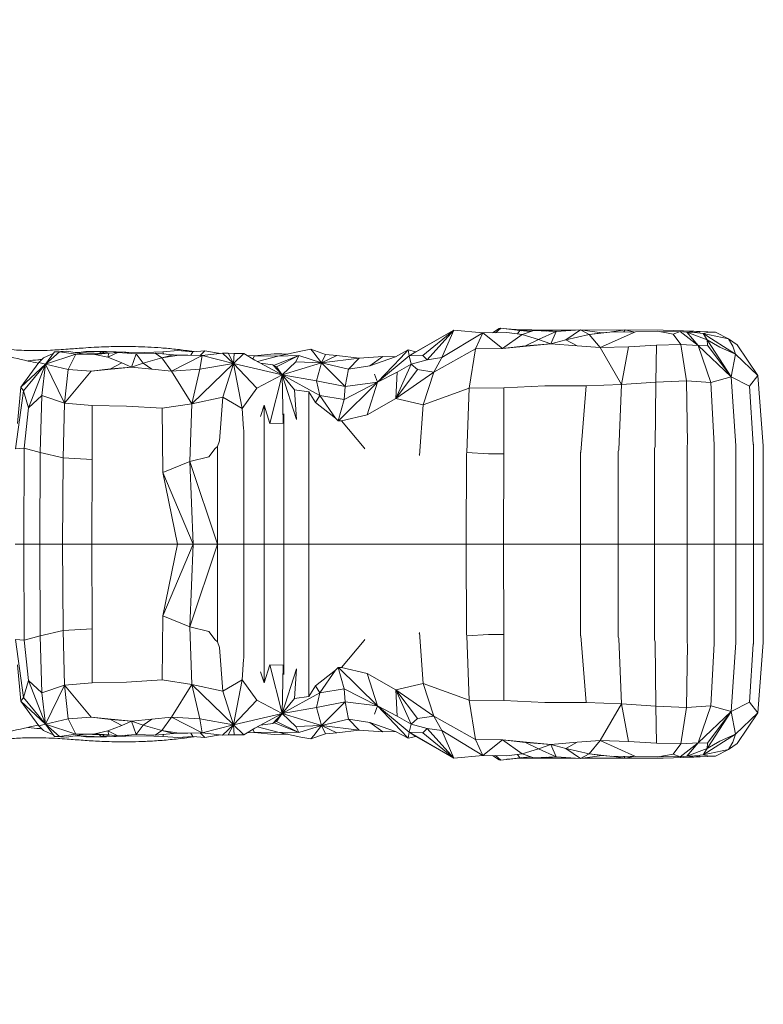
# Model space of a CAD drawing. Units: millimetres. Extents: x 38636 to 153535, y -3073 to 10955.
# Drawn here: x 52442 to 52998, y 2934 to 3670 of the extents above; entities that cross this region are included whole.
import ezdxf

# ---------------------------------------------------------------- set-up
doc = ezdxf.new("R2010")
doc.units = ezdxf.units.MM

# ---------------------------------------------------------------- blocks, each defined once
blk = doc.blocks.new('A$C2554226A')
at = {"color": 0, "linetype": 'Continuous', "lineweight": 0}
for p, q in [((80346.3, 46688.66), (80341.24, 46685.45)), ((80343.41, 46685.48), (80347.42, 46688.81)), ((80347.42, 46688.81), (80346.3, 46688.66)), ((80347.42, 46688.81), (80361.85, 46687.03)), ((80312.4, 46687.28), (80278.88, 46668.05)), ((80283.98, 46671.15), (80312.4, 46687.28)), ((80289.08, 46668.46), (80312.4, 46687.28)), ((80312.4, 46687.28), (80292.47, 46665.28)), ((80303.25, 46666.81), (80312.4, 46687.28)), ((80303.25, 46666.81), (80334.09, 46685.33)), ((80334.09, 46685.33), (80312.4, 46687.28)), ((80334.09, 46685.33), (80328.44, 46673.49)), ((80351.95, 46685.63), (80334.09, 46685.33)), ((80348.74, 46673.66), (80334.09, 46685.33)), ((80348.74, 46673.66), (80363.43, 46684.1)), ((80358.94, 46687.77), (80351.82, 46688.27)), ((80351.94, 46688.25), (80362.6, 46687.49)), ((80363.43, 46684.1), (80351.95, 46685.63)), ((80358.94, 46687.77), (80382.51, 46687.3)), ((80361.85, 46687.03), (80360.05, 46684.55)), ((80361, 46687.13), (80362.6, 46687.49)), ((80369.96, 46686.37), (80361.85, 46687.03)), ((80363.36, 46686.91), (80362.6, 46687.49)), ((80362.6, 46687.49), (80368.52, 46686.49)), ((80382.51, 46687.3), (80362.6, 46687.49)), ((80363.43, 46684.1), (80372.19, 46687.14)), ((80363.43, 46684.1), (80375.79, 46680.35)), ((80372.19, 46687.14), (80388.94, 46686.41)), ((80388.94, 46686.41), (80375.79, 46680.35)), ((80381.76, 46686.72), (80382.51, 46687.3)), ((80403.29, 46687.35), (80382.51, 46687.3)), ((80386.09, 46686.53), (80382.51, 46687.3)), ((80384.87, 46677.14), (80388.94, 46686.41)), ((80407.2, 46687.61), (80388.94, 46686.41)), ((80396.2, 46680.12), (80407.2, 46687.61)), ((80413.54, 46684.08), (80396.2, 46680.12)), ((80413.54, 46684.08), (80407.2, 46687.61)), ((80407.2, 46687.61), (80423.15, 46685.33)), ((80410.8, 46687.37), (80408.9, 46687.36)), ((80410.8, 46687.37), (80440.66, 46687.52)), ((80413.54, 46684.08), (80429, 46685.99)), ((80423.15, 46685.33), (80413.54, 46684.08)), ((80421.76, 46674.3), (80413.54, 46684.08)), ((80448.3, 46686.07), (80421.76, 46674.3)), ((80429, 46685.99), (80423.15, 46685.33)), ((80448.3, 46686.07), (80429, 46685.99)), ((80440.66, 46687.52), (80430.35, 46686)), ((80440.66, 46687.52), (80439.53, 46686.03)), ((80446.75, 46686.06), (80440.66, 46687.52)), ((80468.95, 46687.28), (80440.66, 46687.52)), ((80448.3, 46686.07), (80465.02, 46686.5)), ((80476.6, 46684.49), (80465.02, 46686.5)), ((80481.74, 46686.38), (80467.23, 46686.12)), ((80468.95, 46687.28), (80492.01, 46686.71)), ((80476.6, 46684.49), (80481.74, 46686.38)), ((80476.6, 46684.49), (80482.14, 46676.76)), ((80486.72, 46685.88), (80481.74, 46686.38)), ((80481.74, 46686.38), (80495.23, 46675.94)), ((80486.72, 46685.88), (80490.13, 46685.91)), ((80486.72, 46685.88), (80502.06, 46680.16)), ((80495.23, 46675.94), (80486.72, 46685.88)), ((80492.01, 46686.71), (80486.97, 46685.88)), ((80489.93, 46685.91), (80492.01, 46686.71)), ((80490.13, 46685.91), (80498.93, 46684.99)), ((80492.01, 46686.71), (80496.8, 46686.46)), ((80496.8, 46686.46), (80492.77, 46685.63)), ((80496.8, 46686.46), (80496.13, 46685.28)), ((80508.19, 46685.78), (80496.8, 46686.46)), ((80503.22, 46685.97), (80498.93, 46684.99)), ((80498.93, 46684.99), (80517.94, 46680.92)), ((80498.93, 46684.99), (80502.06, 46680.16)), ((80498.93, 46684.99), (80523.17, 46669.38)), ((80503.22, 46685.97), (80508.19, 46685.78)), ((80517.94, 46680.92), (80508.19, 46685.78)), ((80384.87, 46677.14), (80348.74, 46673.66)), ((80348.74, 46673.66), (80365.89, 46675.6)), ((80375.79, 46680.35), (80365.89, 46675.6)), ((80365.89, 46675.6), (80384.87, 46677.14)), ((80384.87, 46677.14), (80375.79, 46680.35)), ((80396.2, 46680.12), (80384.87, 46677.14)), ((80404.55, 46675.53), (80384.87, 46677.14)), ((80404.55, 46675.53), (80396.2, 46680.12)), ((80421.76, 46674.3), (80404.55, 46675.53)), ((80421.76, 46674.3), (80443.14, 46674.98)), ((80421.76, 46674.3), (80437.83, 46646.75)), ((80443.14, 46674.98), (80437.83, 46646.75)), ((80464.02, 46676.12), (80443.14, 46674.98)), ((80463.47, 46648.52), (80464.02, 46676.12)), ((80464.02, 46676.12), (80482.14, 46676.76)), ((80495.23, 46675.94), (80482.14, 46676.76)), ((80482.14, 46676.76), (80486.37, 46649.53)), ((80495.23, 46675.94), (80502.23, 46676.22)), ((80495.23, 46675.94), (80519.94, 46652.55)), ((80504.71, 46648.3), (80495.23, 46675.94)), ((80502.06, 46680.16), (80511.44, 46674.57)), ((80502.06, 46680.16), (80502.23, 46676.22)), ((80519.94, 46652.55), (80502.06, 46680.16)), ((80502.23, 46676.22), (80519.94, 46652.55)), ((80523.17, 46669.38), (80511.44, 46674.57)), ((80517.94, 46680.92), (80524.39, 46676.32)), ((80517.94, 46680.92), (80521.16, 46675.35)), ((80523.17, 46669.38), (80521.16, 46675.35)), ((80524.39, 46676.32), (80539.8, 46653.45)), ((80005.19, 46666.64), (80001.76, 46663.24)), ((80005.19, 46666.64), (80012.54, 46669.9)), ((80013.45, 46671.16), (80006.81, 46661.93)), ((80006.81, 46661.93), (80017.18, 46671.1)), ((80006.81, 46661.93), (80029.55, 46669.47)), ((80013.45, 46671.16), (80022.69, 46671.75)), ((80017.31, 46671.11), (80013.45, 46671.16)), ((80022.69, 46671.75), (80017.18, 46671.1)), ((80017.18, 46671.1), (80029.55, 46669.47)), ((80022.69, 46671.75), (80035.03, 46669.6)), ((80029.55, 46669.47), (80023.66, 46657.94)), ((80031.74, 46670.68), (80028.83, 46670.68)), ((80029.55, 46669.47), (80054.25, 46670.06)), ((80029.55, 46669.47), (80043.64, 46669.26)), ((80048.99, 46671.37), (80031.74, 46670.68)), ((80036.96, 46671.32), (80031.74, 46670.68)), ((80032.53, 46670.04), (80031.74, 46670.68)), ((80048.99, 46671.37), (80036.96, 46671.32)), ((80054.25, 46670.06), (80043.64, 46669.26)), ((80053.33, 46667.05), (80043.64, 46669.26)), ((80048.99, 46671.37), (80047.1, 46669.89)), ((80048.99, 46671.37), (80052.5, 46671.45)), ((80048.99, 46671.37), (80054.55, 46670.09)), ((80050.62, 46669.97), (80048.99, 46671.37)), ((80066.76, 46670.82), (80048.99, 46671.37)), ((80052.5, 46671.45), (80066.76, 46670.82)), ((80053.33, 46667.05), (80060.77, 46670.66)), ((80053.33, 46667.05), (80054.25, 46670.06)), ((80053.33, 46667.05), (80063.76, 46662.86)), ((80060.77, 46670.66), (80054.25, 46670.06)), ((80060.77, 46670.66), (80074.51, 46669.7)), ((80066.76, 46670.82), (80066.09, 46670.29)), ((80069.03, 46670.08), (80066.76, 46670.82)), ((80066.76, 46670.82), (80081.16, 46670.69)), ((80071.09, 46659.79), (80074.51, 46669.7)), ((80074.51, 46669.7), (80088.77, 46670.21)), ((80074.51, 46669.7), (80079.72, 46662.68)), ((80093.83, 46666.61), (80079.72, 46662.68)), ((80094.53, 46671.09), (80081.16, 46670.69)), ((80088.77, 46670.21), (80102.43, 46668.99)), ((80093.83, 46666.61), (80088.77, 46670.21)), ((80102.43, 46668.99), (80093.83, 46666.61)), ((80093.83, 46666.61), (80106.82, 46668.57)), ((80101.12, 46656.66), (80093.83, 46666.61)), ((80105.69, 46672.06), (80094.53, 46671.09)), ((80095.11, 46669.64), (80094.53, 46671.09)), ((80101.12, 46656.66), (80124.11, 46668.49)), ((80124.11, 46668.49), (80102.43, 46668.99)), ((80102.43, 46668.99), (80106.82, 46668.57)), ((80105.69, 46672.06), (80116.99, 46671.25)), ((80124.11, 46668.49), (80106.82, 46668.57)), ((80115.45, 46668.69), (80116.99, 46671.25)), ((80126.02, 46671.83), (80116.99, 46671.25)), ((80124.11, 46668.49), (80122.15, 46658.09)), ((80122.4, 46668.53), (80126.02, 46671.83)), ((80139.31, 46670.08), (80124.11, 46668.49)), ((80147.5, 46662.4), (80124.11, 46668.49)), ((80126.02, 46671.83), (80134.59, 46670.34)), ((80134.59, 46670.34), (80137.9, 46669.94)), ((80143.38, 46670.06), (80139.31, 46670.08)), ((80139.31, 46670.08), (80147.5, 46662.4)), ((80143.38, 46670.06), (80147.9, 46670.01)), ((80147.5, 46662.4), (80143.38, 46670.06)), ((80147.5, 46662.4), (80147.9, 46670.01)), ((80147.5, 46662.4), (80155.08, 46670.01)), ((80147.9, 46670.01), (80155.08, 46670.01)), ((80155.08, 46670.01), (80163.44, 46664.92)), ((80157.82, 46668.34), (80163.23, 46668.12)), ((80163.23, 46668.12), (80161.84, 46665.9)), ((80177.95, 46669.63), (80163.23, 46668.12)), ((80180.56, 46667.82), (80163.23, 46668.12)), ((80180.56, 46667.82), (80165.35, 46663.91)), ((80183.74, 46669.55), (80177.95, 46669.63)), ((80196.36, 46668.29), (80178.73, 46661.32)), ((80196.36, 46668.29), (80179.55, 46659.98)), ((80197.81, 46671.61), (80180.56, 46667.82)), ((80180.56, 46667.82), (80196.36, 46668.29)), ((80183.74, 46669.55), (80187.92, 46669.5)), ((80187.92, 46669.5), (80188.19, 46669.5)), ((80194.18, 46663.8), (80196.36, 46668.29)), ((80196.36, 46668.29), (80213.21, 46662.99)), ((80205.31, 46673.03), (80197.81, 46671.61)), ((80205.31, 46673.03), (80216.25, 46669.08)), ((80205.31, 46673.03), (80207.69, 46670.38)), ((80207.69, 46670.38), (80213.21, 46662.99)), ((80216.25, 46669.08), (80213.21, 46662.99)), ((80213.21, 46662.99), (80224.68, 46668.41)), ((80224.68, 46668.41), (80216.25, 46669.08)), ((80224.68, 46668.41), (80241.42, 46666.52)), ((80259.26, 46667.6), (80241.42, 46666.52)), ((80249.58, 46660.61), (80259.26, 46667.6)), ((80268.7, 46667.53), (80249.58, 46660.61)), ((80255.16, 46648.34), (80278.88, 46668.05)), ((80259.26, 46667.6), (80268.7, 46667.53)), ((80268.7, 46667.53), (80278.28, 46672.54)), ((80278.28, 46672.54), (80272.33, 46666.5)), ((80283.98, 46671.15), (80278.28, 46672.54)), ((80278.88, 46668.05), (80278.28, 46672.54)), ((80278.88, 46668.05), (80283.98, 46671.15)), ((80289.08, 46668.46), (80278.88, 46668.05)), ((80278.88, 46668.05), (80280.52, 46661.99)), ((80292.47, 46665.28), (80289.08, 46668.46)), ((80292.47, 46665.28), (80303.25, 46666.81)), ((80328.44, 46673.49), (80297.29, 46655.92)), ((80303.25, 46666.81), (80297.29, 46655.92)), ((80323.83, 46643.96), (80328.44, 46673.49)), ((80348.74, 46673.66), (80328.44, 46673.49)), ((80519.94, 46652.55), (80523.17, 46669.38)), ((80539.8, 46653.45), (80523.17, 46669.38)), ((79988.18, 46644.79), (80001.76, 46663.24)), ((79988.18, 46644.79), (80006.81, 46661.93)), ((79990.18, 46642.04), (80006.81, 46661.93)), ((80006.81, 46661.93), (79994.04, 46629.18)), ((80001.76, 46663.24), (80006.81, 46661.93)), ((80004.05, 46638.55), (80006.81, 46661.93)), ((80006.81, 46661.93), (80023.66, 46657.94)), ((80021.03, 46632.74), (80006.81, 46661.93)), ((80071.09, 46659.79), (80040.89, 46656.74)), ((80063.76, 46662.86), (80055.32, 46658.37)), ((80055.32, 46658.37), (80071.09, 46659.79)), ((80063.76, 46662.86), (80071.09, 46659.79)), ((80071.09, 46659.79), (80079.72, 46662.68)), ((80086.33, 46658.17), (80071.09, 46659.79)), ((80079.72, 46662.68), (80086.33, 46658.17)), ((80147.5, 46662.4), (80116.26, 46632.23)), ((80147.5, 46662.4), (80122.15, 46658.09)), ((80139.36, 46637.26), (80147.5, 46662.4)), ((80183.88, 46654.07), (80147.5, 46662.4)), ((80147.5, 46662.4), (80153.98, 46628.84)), ((80147.5, 46662.4), (80164.91, 46644.06)), ((80183.88, 46654.07), (80163.44, 46664.92)), ((80167.62, 46662.7), (80176.77, 46661.41)), ((80176.77, 46661.41), (80179.55, 46659.98)), ((80183.88, 46654.07), (80176.77, 46661.41)), ((80177.72, 46660.92), (80178.73, 46661.32)), ((80183.88, 46654.07), (80179.55, 46659.98)), ((80194.18, 46663.8), (80183.88, 46654.07)), ((80213.21, 46662.99), (80183.88, 46654.07)), ((80213.21, 46662.99), (80194.18, 46663.8)), ((80209.49, 46649.48), (80213.21, 46662.99)), ((80213.21, 46662.99), (80241.42, 46666.52)), ((80233.57, 46658.22), (80213.21, 46662.99)), ((80213.21, 46662.99), (80231.08, 46645.32)), ((80241.42, 46666.52), (80233.57, 46658.22)), ((80249.58, 46660.61), (80233.57, 46658.22)), ((80272.33, 46666.5), (80255.16, 46648.34)), ((80268.99, 46636.33), (80280.52, 46661.99)), ((80280.52, 46661.99), (80270.03, 46656)), ((80280.52, 46661.99), (80292.47, 46665.28)), ((80280.52, 46661.99), (80285.19, 46657.83)), ((80023.66, 46657.94), (80021.03, 46632.74)), ((80040.89, 46656.74), (80021.03, 46632.74)), ((80040.89, 46656.74), (80023.66, 46657.94)), ((80040.89, 46656.74), (80055.32, 46658.37)), ((80101.12, 46656.66), (80086.33, 46658.17)), ((80101.12, 46656.66), (80122.15, 46658.09)), ((80116.26, 46632.23), (80101.12, 46656.66)), ((80122.15, 46658.09), (80116.26, 46632.23)), ((80183.88, 46654.07), (80164.91, 46644.06)), ((80183.88, 46654.07), (80174.74, 46617.56)), ((80209.49, 46649.48), (80183.88, 46654.07)), ((80183.88, 46654.07), (80212.13, 46638.54)), ((80183.88, 46654.07), (80194.59, 46620.61)), ((80184.61, 46617.91), (80183.88, 46654.07)), ((80193.14, 46642.71), (80183.88, 46654.07)), ((80233.57, 46658.22), (80231.08, 46645.32)), ((80255.16, 46648.34), (80253.09, 46654.43)), ((80255.16, 46648.34), (80270.03, 46656)), ((80285.19, 46657.83), (80268.99, 46636.33)), ((80270.03, 46656), (80268.99, 46636.33)), ((80268.99, 46636.33), (80297.29, 46655.92)), ((80297.29, 46655.92), (80285.19, 46657.83)), ((80297.29, 46655.92), (80289.32, 46631.55)), ((80519.94, 46652.55), (80504.71, 46648.3)), ((80519.94, 46652.55), (80533.75, 46645.43)), ((80523.43, 46600.88), (80519.94, 46652.55)), ((80539.8, 46653.45), (80533.75, 46645.43)), ((80543.95, 46600.95), (80539.8, 46653.45)), ((79985.68, 46617.51), (79988.18, 46644.79)), ((79990.18, 46642.04), (79988.18, 46644.79)), ((80209.49, 46649.48), (80231.08, 46645.32)), ((80212.13, 46638.54), (80209.49, 46649.48)), ((80255.16, 46648.34), (80226.14, 46619.54)), ((80230.35, 46635.58), (80255.16, 46648.34)), ((80231.08, 46645.32), (80230.35, 46635.58)), ((80255.16, 46648.34), (80231.08, 46645.32)), ((80255.16, 46648.34), (80247.44, 46624.05)), ((80349.78, 46644.19), (80380.38, 46645.79)), ((80380.38, 46645.79), (80411.27, 46645.69)), ((80411.27, 46645.69), (80407.41, 46595.97)), ((80437.83, 46646.75), (80411.27, 46645.69)), ((80435.74, 46597.79), (80437.83, 46646.75)), ((80437.83, 46646.75), (80463.47, 46648.52)), ((80463.47, 46648.52), (80462.92, 46600.27)), ((80486.37, 46649.53), (80463.47, 46648.52)), ((80486.37, 46649.53), (80504.71, 46648.3)), ((80487.28, 46602.31), (80486.37, 46649.53)), ((80504.71, 46648.3), (80507.21, 46601.7)), ((80533.75, 46645.43), (80536.49, 46602.1)), ((79990.18, 46642.04), (79984.28, 46598.71)), ((79994.04, 46629.18), (79990.18, 46642.04)), ((79994.04, 46629.18), (80004.05, 46638.55)), ((80004.05, 46638.55), (80002.8, 46595.8)), ((80021.03, 46632.74), (80004.05, 46638.55)), ((80116.26, 46632.23), (80139.36, 46637.26)), ((80139.36, 46637.26), (80136.85, 46604.56)), ((80153.98, 46628.84), (80139.36, 46637.26)), ((80153.98, 46628.84), (80164.91, 46644.06)), ((80193.14, 46642.71), (80194.59, 46620.61)), ((80193.14, 46642.71), (80203.92, 46641.33)), ((80203.92, 46641.33), (80208.84, 46633.18)), ((80203.92, 46641.33), (80203.92, 46527.28)), ((80212.13, 46638.54), (80208.84, 46633.18)), ((80230.35, 46635.58), (80212.13, 46638.54)), ((80212.13, 46638.54), (80223.81, 46621.53)), ((80289.32, 46631.55), (80323.83, 46643.96)), ((80323.83, 46643.96), (80321.98, 46595.78)), ((80323.83, 46643.96), (80349.78, 46644.19)), ((80349.78, 46644.19), (80349.74, 46594.76)), ((80019.84, 46591.86), (80021.03, 46632.74)), ((80021.03, 46632.74), (80041.66, 46631.03)), ((80041.66, 46631.03), (80041.61, 46590.64)), ((80041.66, 46631.03), (80067.46, 46630.63)), ((80067.46, 46630.63), (80094.12, 46628.91)), ((80116.26, 46632.23), (80094.12, 46628.91)), ((80114.7, 46589.17), (80116.26, 46632.23)), ((80170.28, 46631.16), (80167.66, 46622.69)), ((80174.74, 46617.56), (80170.28, 46631.16)), ((80170.28, 46631.16), (80170.28, 46527.28)), ((80223.81, 46621.53), (80208.84, 46633.18)), ((80225.76, 46619.65), (80230.35, 46635.58)), ((80268.99, 46636.33), (80247.44, 46624.05)), ((80268.99, 46636.33), (80289.32, 46631.55)), ((80289.32, 46631.55), (80286.67, 46593.49)), ((79990.83, 46599.17), (79994.04, 46629.18)), ((80094.12, 46628.91), (80094.64, 46580.97)), ((80154.82, 46613.6), (80153.98, 46628.84)), ((80184.61, 46617.91), (80185.21, 46624.84)), ((80185.21, 46624.84), (80185.21, 46527.28)), ((80228.15, 46619.57), (80247.44, 46624.05)), ((80184.61, 46617.91), (80174.74, 46617.56)), ((80224.54, 46620.83), (80223.81, 46621.53)), ((80225.76, 46619.65), (80224.54, 46620.83)), ((80225.76, 46619.65), (80226.14, 46619.54)), ((80228.15, 46619.57), (80226.14, 46619.54)), ((80228.15, 46619.57), (80245.17, 46599.44)), ((80154.82, 46613.6), (80155.08, 46612.52)), ((80155.08, 46612.52), (80155.08, 46527.28)), ((80133.78, 46598.85), (80135.52, 46600.37)), ((80135.52, 46600.37), (80136.85, 46604.56)), ((80135.52, 46600.37), (80135.52, 46527.28)), ((80462.52, 46598.88), (80462.92, 46600.27)), ((80487.28, 46602.31), (80487, 46600.95)), ((80487, 46600.95), (80487, 46527.28)), ((80507.1, 46601.04), (80507.21, 46601.7)), ((80507.1, 46601.04), (80507.1, 46527.28)), ((80523.43, 46600.88), (80523.42, 46600.77)), ((80523.42, 46600.77), (80523.42, 46527.28)), ((80536.53, 46601.76), (80536.49, 46602.1)), ((80536.53, 46601.76), (80536.53, 46527.28)), ((80543.95, 46600.95), (80543.97, 46600.6)), ((80543.97, 46600.6), (80543.97, 46527.28)), ((79984.28, 46598.71), (79990.83, 46599.17)), ((79990.83, 46599.17), (79990.48, 46527.28)), ((80002.8, 46595.8), (79990.83, 46599.17)), ((80002.8, 46595.8), (80002.47, 46527.28)), ((80002.8, 46595.8), (80019.84, 46591.86)), ((80128.92, 46592.71), (80133.78, 46598.85)), ((80245.17, 46599.44), (80245.76, 46598.71)), ((80286.35, 46594.06), (80286.67, 46593.49)), ((80321.66, 46527.28), (80321.82, 46594.97)), ((80321.82, 46594.97), (80321.98, 46595.78)), ((80321.98, 46595.78), (80338.26, 46594.85)), ((80349.74, 46594.76), (80338.26, 46594.85)), ((80349.41, 46527.28), (80349.74, 46594.76)), ((80407.04, 46527.28), (80407.14, 46595.57)), ((80407.14, 46595.57), (80407.27, 46595.79)), ((80407.27, 46595.79), (80407.41, 46595.97)), ((80435.74, 46597.79), (80435.32, 46596.51)), ((80435.32, 46596.51), (80435.32, 46527.28)), ((80462.52, 46598.88), (80462.52, 46527.28)), ((80019.84, 46591.86), (80019.54, 46527.28)), ((80041.61, 46590.64), (80019.84, 46591.86)), ((80041.61, 46590.64), (80041.33, 46527.28)), ((80094.64, 46580.97), (80114.7, 46589.17)), ((80114.7, 46589.17), (80128.92, 46592.71)), ((80117.31, 46527.28), (80114.7, 46589.17)), ((80135.52, 46527.28), (80114.7, 46589.17)), ((80117.31, 46527.28), (80094.64, 46580.97)), ((80105.5, 46527.28), (80094.64, 46580.97)), ((79983.93, 46527.28), (79990.48, 46527.28)), ((79983.93, 46527.28), (79990.48, 46527.28)), ((79990.48, 46527.28), (80002.47, 46527.28)), ((79990.83, 46455.38), (79990.48, 46527.28)), ((79990.48, 46527.28), (80002.47, 46527.28)), ((80002.47, 46527.28), (80019.54, 46527.28)), ((80002.8, 46458.75), (80002.47, 46527.28)), ((80002.47, 46527.28), (80019.54, 46527.28)), ((80019.54, 46527.28), (80041.33, 46527.28)), ((80019.84, 46462.69), (80019.54, 46527.28)), ((80019.54, 46527.28), (80041.33, 46527.28)), ((80041.33, 46527.28), (80065.94, 46527.28)), ((80041.61, 46463.92), (80041.33, 46527.28)), ((80041.33, 46527.28), (80065.94, 46527.28)), ((80065.94, 46527.28), (80091.65, 46527.28)), ((80065.94, 46527.28), (80091.65, 46527.28)), ((80091.65, 46527.28), (80105.5, 46527.28)), ((80091.65, 46527.28), (80105.5, 46527.28)), ((80117.31, 46527.28), (80094.64, 46473.58)), ((80105.5, 46527.28), (80094.64, 46473.58)), ((80105.5, 46527.28), (80117.31, 46527.28)), ((80105.5, 46527.28), (80117.31, 46527.28)), ((80117.31, 46527.28), (80114.7, 46465.38)), ((80135.52, 46527.28), (80114.7, 46465.38)), ((80117.31, 46527.28), (80135.52, 46527.28)), ((80117.31, 46527.28), (80135.52, 46527.28)), ((80135.52, 46527.28), (80155.08, 46527.28)), ((80135.52, 46454.18), (80135.52, 46527.28)), ((80135.52, 46527.28), (80155.08, 46527.28)), ((80155.08, 46527.28), (80170.28, 46527.28)), ((80155.08, 46442.03), (80155.08, 46527.28)), ((80155.08, 46527.28), (80170.28, 46527.28)), ((80170.28, 46527.28), (80185.21, 46527.28)), ((80170.28, 46527.28), (80185.21, 46527.28)), ((80170.28, 46423.4), (80170.28, 46527.28)), ((80185.21, 46527.28), (80203.92, 46527.28)), ((80185.21, 46429.71), (80185.21, 46527.28)), ((80185.21, 46527.28), (80203.92, 46527.28)), ((80203.92, 46527.28), (80224.54, 46527.28)), ((80203.92, 46413.23), (80203.92, 46527.28)), ((80203.92, 46527.28), (80224.54, 46527.28)), ((80224.54, 46527.28), (80245.17, 46527.28)), ((80224.54, 46527.28), (80245.17, 46527.28)), ((80245.17, 46527.28), (80265.78, 46527.28)), ((80245.17, 46527.28), (80265.78, 46527.28)), ((80265.78, 46527.28), (80286.35, 46527.28)), ((80265.78, 46527.28), (80286.35, 46527.28)), ((80286.35, 46527.28), (80321.66, 46527.28)), ((80286.35, 46527.28), (80321.66, 46527.28)), ((80321.66, 46527.28), (80349.41, 46527.28)), ((80321.66, 46527.28), (80321.82, 46459.59)), ((80321.66, 46527.28), (80349.41, 46527.28)), ((80349.41, 46527.28), (80378.22, 46527.28)), ((80349.41, 46527.28), (80349.74, 46459.79)), ((80349.41, 46527.28), (80378.22, 46527.28)), ((80378.22, 46527.28), (80407.04, 46527.28)), ((80378.22, 46527.28), (80407.04, 46527.28)), ((80407.04, 46527.28), (80407.04, 46527.28)), ((80407.04, 46527.28), (80435.32, 46527.28)), ((80407.04, 46527.28), (80407.04, 46527.28)), ((80407.04, 46527.28), (80407.14, 46458.98)), ((80407.04, 46527.28), (80435.32, 46527.28)), ((80435.32, 46527.28), (80462.52, 46527.28)), ((80435.32, 46527.28), (80462.52, 46527.28)), ((80435.32, 46458.04), (80435.32, 46527.28)), ((80462.52, 46527.28), (80487, 46527.28)), ((80462.52, 46455.68), (80462.52, 46527.28)), ((80462.52, 46527.28), (80487, 46527.28)), ((80487, 46527.28), (80507.1, 46527.28)), ((80487, 46453.6), (80487, 46527.28)), ((80487, 46527.28), (80507.1, 46527.28)), ((80507.1, 46527.28), (80523.42, 46527.28)), ((80507.1, 46453.51), (80507.1, 46527.28)), ((80507.1, 46527.28), (80523.42, 46527.28)), ((80523.42, 46527.28), (80536.53, 46527.28)), ((80523.42, 46527.28), (80536.53, 46527.28)), ((80523.42, 46453.78), (80523.42, 46527.28)), ((80536.53, 46527.28), (80543.97, 46527.28)), ((80536.53, 46527.28), (80543.97, 46527.28)), ((80536.53, 46452.79), (80536.53, 46527.28)), ((80543.97, 46453.95), (80543.97, 46527.28)), ((80094.12, 46425.64), (80094.64, 46473.58)), ((80094.64, 46473.58), (80114.7, 46465.38)), ((80002.8, 46458.75), (80019.84, 46462.69)), ((80041.61, 46463.92), (80019.84, 46462.69)), ((80019.84, 46462.69), (80021.03, 46421.81)), ((80041.66, 46423.52), (80041.61, 46463.92)), ((80114.7, 46465.38), (80116.26, 46422.32)), ((80114.7, 46465.38), (80128.92, 46461.84)), ((80128.92, 46461.84), (80133.78, 46455.7)), ((80286.35, 46460.49), (80286.67, 46461.06)), ((80289.32, 46423), (80286.67, 46461.06)), ((79990.18, 46412.52), (79984.28, 46455.84)), ((79984.28, 46455.84), (79990.83, 46455.38)), ((80002.8, 46458.75), (79990.83, 46455.38)), ((79990.83, 46455.38), (79994.04, 46425.38)), ((80004.05, 46416.01), (80002.8, 46458.75)), ((80133.78, 46455.7), (80135.52, 46454.18)), ((80135.52, 46454.18), (80136.85, 46450)), ((80228.15, 46434.99), (80245.17, 46455.11)), ((80245.17, 46455.11), (80245.76, 46455.84)), ((80321.82, 46459.59), (80321.98, 46458.77)), ((80321.98, 46458.77), (80338.26, 46459.7)), ((80323.83, 46410.59), (80321.98, 46458.77)), ((80349.74, 46459.79), (80338.26, 46459.7)), ((80349.78, 46410.36), (80349.74, 46459.79)), ((80407.14, 46458.98), (80407.27, 46458.77)), ((80407.27, 46458.77), (80407.41, 46458.58)), ((80411.27, 46408.87), (80407.41, 46458.58)), ((80435.74, 46456.76), (80435.32, 46458.04)), ((80435.74, 46456.76), (80437.83, 46407.8)), ((80462.52, 46455.68), (80462.92, 46454.29)), ((80463.47, 46406.03), (80462.92, 46454.29)), ((80487.28, 46452.25), (80487, 46453.6)), ((80507.1, 46453.51), (80507.21, 46452.85)), ((80523.43, 46453.67), (80519.94, 46402)), ((80523.43, 46453.67), (80523.42, 46453.78)), ((80543.95, 46453.6), (80539.8, 46401.1)), ((80543.95, 46453.6), (80543.97, 46453.95)), ((80139.36, 46417.3), (80136.85, 46450)), ((80487.28, 46452.25), (80486.37, 46405.03)), ((80504.71, 46406.25), (80507.21, 46452.85)), ((80533.75, 46409.12), (80536.49, 46452.45)), ((80536.53, 46452.79), (80536.49, 46452.45)), ((80154.82, 46440.96), (80153.98, 46425.71)), ((80154.82, 46440.96), (80155.08, 46442.03)), ((79985.68, 46437.04), (79988.18, 46409.76)), ((80170.28, 46423.4), (80167.66, 46431.86)), ((80174.74, 46436.99), (80170.28, 46423.4)), ((80184.61, 46436.65), (80174.74, 46436.99)), ((80183.88, 46400.48), (80174.74, 46436.99)), ((80184.61, 46436.65), (80183.88, 46400.48)), ((80183.88, 46400.48), (80194.59, 46433.95)), ((80184.61, 46436.65), (80185.21, 46429.71)), ((80193.14, 46411.84), (80194.59, 46433.95)), ((80223.81, 46433.02), (80208.84, 46421.38)), ((80212.13, 46416.01), (80223.81, 46433.02)), ((80224.54, 46433.72), (80223.81, 46433.02)), ((80225.76, 46434.91), (80224.54, 46433.72)), ((80225.76, 46434.91), (80226.14, 46435.02)), ((80225.76, 46434.91), (80230.35, 46418.97)), ((80228.15, 46434.99), (80226.14, 46435.02)), ((80255.16, 46406.22), (80226.14, 46435.02)), ((80228.15, 46434.99), (80247.44, 46430.5)), ((79994.04, 46425.38), (79990.18, 46412.52)), ((80006.81, 46392.62), (79994.04, 46425.38)), ((79994.04, 46425.38), (80004.05, 46416.01)), ((80021.03, 46421.81), (80041.66, 46423.52)), ((80041.66, 46423.52), (80067.46, 46423.92)), ((80067.46, 46423.92), (80094.12, 46425.64)), ((80116.26, 46422.32), (80094.12, 46425.64)), ((80153.98, 46425.71), (80139.36, 46417.3)), ((80147.5, 46392.15), (80153.98, 46425.71)), ((80153.98, 46425.71), (80164.91, 46410.49)), ((80268.99, 46418.22), (80247.44, 46430.5)), ((80255.16, 46406.22), (80247.44, 46430.5)), ((80021.03, 46421.81), (80004.05, 46416.01)), ((80021.03, 46421.81), (80006.81, 46392.62)), ((80023.66, 46396.61), (80021.03, 46421.81)), ((80040.89, 46397.81), (80021.03, 46421.81)), ((80116.26, 46422.32), (80101.12, 46397.89)), ((80122.15, 46396.46), (80116.26, 46422.32)), ((80147.5, 46392.15), (80116.26, 46422.32)), ((80116.26, 46422.32), (80139.36, 46417.3)), ((80139.36, 46417.3), (80147.5, 46392.15)), ((80203.92, 46413.23), (80208.84, 46421.38)), ((80212.13, 46416.01), (80208.84, 46421.38)), ((80230.35, 46418.97), (80212.13, 46416.01)), ((80231.08, 46409.24), (80230.35, 46418.97)), ((80230.35, 46418.97), (80255.16, 46406.22)), ((80268.99, 46418.22), (80289.32, 46423)), ((80270.03, 46398.55), (80268.99, 46418.22)), ((80268.99, 46418.22), (80280.52, 46392.56)), ((80285.19, 46396.72), (80268.99, 46418.22)), ((80268.99, 46418.22), (80297.29, 46398.63)), ((80289.32, 46423), (80323.83, 46410.59)), ((80297.29, 46398.63), (80289.32, 46423)), ((79990.18, 46412.52), (79988.18, 46409.76)), ((79988.18, 46409.76), (80001.76, 46391.31)), ((79988.18, 46409.76), (80006.81, 46392.62)), ((79990.18, 46412.52), (80006.81, 46392.62)), ((80004.05, 46416.01), (80006.81, 46392.62)), ((80147.5, 46392.15), (80164.91, 46410.49)), ((80183.88, 46400.48), (80164.91, 46410.49)), ((80183.88, 46400.48), (80212.13, 46416.01)), ((80193.14, 46411.84), (80183.88, 46400.48)), ((80193.14, 46411.84), (80203.92, 46413.23)), ((80212.13, 46416.01), (80209.49, 46405.07)), ((80209.49, 46405.07), (80231.08, 46409.24)), ((80213.21, 46391.56), (80231.08, 46409.24)), ((80233.57, 46396.34), (80231.08, 46409.24)), ((80255.16, 46406.22), (80231.08, 46409.24)), ((80323.83, 46410.59), (80328.44, 46381.06)), ((80323.83, 46410.59), (80349.78, 46410.36)), ((80349.78, 46410.36), (80380.38, 46408.76)), ((80380.38, 46408.76), (80411.27, 46408.87)), ((80437.83, 46407.8), (80411.27, 46408.87)), ((80519.94, 46402), (80533.75, 46409.12)), ((80539.8, 46401.1), (80533.75, 46409.12)), ((80209.49, 46405.07), (80183.88, 46400.48)), ((80209.49, 46405.07), (80213.21, 46391.56)), ((80255.16, 46406.22), (80253.09, 46400.13)), ((80272.33, 46388.05), (80255.16, 46406.22)), ((80255.16, 46406.22), (80278.88, 46386.5)), ((80255.16, 46406.22), (80270.03, 46398.55)), ((80421.76, 46380.25), (80437.83, 46407.8)), ((80443.14, 46379.57), (80437.83, 46407.8)), ((80437.83, 46407.8), (80463.47, 46406.03)), ((80486.37, 46405.03), (80463.47, 46406.03)), ((80463.47, 46406.03), (80464.02, 46378.43)), ((80482.14, 46377.79), (80486.37, 46405.03)), ((80486.37, 46405.03), (80504.71, 46406.25)), ((80504.71, 46406.25), (80495.23, 46378.61)), ((80495.23, 46378.61), (80519.94, 46402)), ((80519.94, 46402), (80502.06, 46374.39)), ((80502.23, 46378.33), (80519.94, 46402)), ((80519.94, 46402), (80504.71, 46406.25)), ((80519.94, 46402), (80523.17, 46385.17)), ((80006.81, 46392.62), (80023.66, 46396.61)), ((80040.89, 46397.81), (80023.66, 46396.61)), ((80029.55, 46385.08), (80023.66, 46396.61)), ((80040.89, 46397.81), (80055.32, 46396.18)), ((80071.09, 46394.77), (80040.89, 46397.81)), ((80063.76, 46391.69), (80055.32, 46396.18)), ((80055.32, 46396.18), (80071.09, 46394.77)), ((80063.76, 46391.69), (80071.09, 46394.77)), ((80086.33, 46396.38), (80071.09, 46394.77)), ((80071.09, 46394.77), (80074.51, 46384.85)), ((80071.09, 46394.77), (80079.72, 46391.87)), ((80079.72, 46391.87), (80086.33, 46396.38)), ((80101.12, 46397.89), (80086.33, 46396.38)), ((80101.12, 46397.89), (80093.83, 46387.95)), ((80101.12, 46397.89), (80124.11, 46386.06)), ((80101.12, 46397.89), (80122.15, 46396.46)), ((80124.11, 46386.06), (80122.15, 46396.46)), ((80147.5, 46392.15), (80122.15, 46396.46)), ((80183.88, 46400.48), (80147.5, 46392.15)), ((80183.88, 46400.48), (80163.44, 46389.63)), ((80183.88, 46400.48), (80176.77, 46393.14)), ((80176.77, 46393.14), (80179.55, 46394.57)), ((80183.88, 46400.48), (80179.55, 46394.57)), ((80196.36, 46386.26), (80179.55, 46394.57)), ((80194.18, 46390.75), (80183.88, 46400.48)), ((80213.21, 46391.56), (80183.88, 46400.48)), ((80233.57, 46396.34), (80213.21, 46391.56)), ((80249.58, 46393.94), (80233.57, 46396.34)), ((80241.42, 46388.03), (80233.57, 46396.34)), ((80280.52, 46392.56), (80270.03, 46398.55)), ((80280.52, 46392.56), (80285.19, 46396.72)), ((80297.29, 46398.63), (80285.19, 46396.72)), ((80303.25, 46387.74), (80297.29, 46398.63)), ((80328.44, 46381.06), (80297.29, 46398.63)), ((80539.8, 46401.1), (80523.17, 46385.17)), ((80524.39, 46378.23), (80539.8, 46401.1)), ((80001.76, 46391.31), (80006.81, 46392.62)), ((80005.19, 46387.91), (80001.76, 46391.31)), ((80005.19, 46387.91), (80012.54, 46384.65)), ((80013.45, 46383.39), (80006.81, 46392.62)), ((80006.81, 46392.62), (80017.18, 46383.45)), ((80006.81, 46392.62), (80029.55, 46385.08)), ((80053.33, 46387.5), (80043.64, 46385.29)), ((80053.33, 46387.5), (80063.76, 46391.69)), ((80053.33, 46387.5), (80060.77, 46383.9)), ((80053.33, 46387.5), (80054.25, 46384.49)), ((80074.51, 46384.85), (80079.72, 46391.87)), ((80093.83, 46387.95), (80079.72, 46391.87)), ((80093.83, 46387.95), (80088.77, 46384.34)), ((80102.43, 46385.56), (80093.83, 46387.95)), ((80093.83, 46387.95), (80106.82, 46385.98)), ((80147.5, 46392.15), (80124.11, 46386.06)), ((80139.31, 46384.47), (80147.5, 46392.15)), ((80147.5, 46392.15), (80143.38, 46384.5)), ((80147.5, 46392.15), (80147.9, 46384.54)), ((80147.5, 46392.15), (80155.08, 46384.55)), ((80155.08, 46384.55), (80163.44, 46389.63)), ((80163.23, 46386.43), (80161.84, 46388.66)), ((80180.56, 46386.73), (80163.23, 46386.43)), ((80180.56, 46386.73), (80165.35, 46390.64)), ((80167.62, 46391.85), (80176.77, 46393.14)), ((80177.72, 46393.63), (80178.73, 46393.24)), ((80196.36, 46386.26), (80178.73, 46393.24)), ((80197.81, 46382.94), (80180.56, 46386.73)), ((80180.56, 46386.73), (80196.36, 46386.26)), ((80213.21, 46391.56), (80194.18, 46390.75)), ((80194.18, 46390.75), (80196.36, 46386.26)), ((80196.36, 46386.26), (80213.21, 46391.56)), ((80207.69, 46384.17), (80213.21, 46391.56)), ((80213.21, 46391.56), (80224.68, 46386.14)), ((80216.25, 46385.47), (80213.21, 46391.56)), ((80213.21, 46391.56), (80241.42, 46388.03)), ((80224.68, 46386.14), (80241.42, 46388.03)), ((80259.26, 46386.96), (80241.42, 46388.03)), ((80249.58, 46393.94), (80259.26, 46386.96)), ((80268.7, 46387.02), (80249.58, 46393.94)), ((80259.26, 46386.96), (80268.7, 46387.02)), ((80268.7, 46387.02), (80278.28, 46382.01)), ((80278.28, 46382.01), (80272.33, 46388.05)), ((80278.88, 46386.5), (80280.52, 46392.56)), ((80280.52, 46392.56), (80292.47, 46389.27)), ((80292.47, 46389.27), (80289.08, 46386.09)), ((80312.4, 46367.28), (80292.47, 46389.27)), ((80292.47, 46389.27), (80303.25, 46387.74)), ((80303.25, 46387.74), (80334.09, 46369.23)), ((80303.25, 46387.74), (80312.4, 46367.28)), ((80017.31, 46383.44), (80013.45, 46383.39)), ((80013.45, 46383.39), (80022.69, 46382.8)), ((80017.18, 46383.45), (80029.55, 46385.08)), ((80022.69, 46382.8), (80017.18, 46383.45)), ((80022.69, 46382.8), (80035.03, 46384.95)), ((80031.74, 46383.88), (80028.83, 46383.87)), ((80029.55, 46385.08), (80043.64, 46385.29)), ((80029.55, 46385.08), (80054.25, 46384.49)), ((80032.53, 46384.52), (80031.74, 46383.88)), ((80048.99, 46383.18), (80031.74, 46383.88)), ((80036.96, 46383.23), (80031.74, 46383.88)), ((80048.99, 46383.18), (80036.96, 46383.23)), ((80054.25, 46384.49), (80043.64, 46385.29)), ((80048.99, 46383.18), (80047.1, 46384.66)), ((80050.62, 46384.58), (80048.99, 46383.18)), ((80048.99, 46383.18), (80054.55, 46384.46)), ((80066.76, 46383.73), (80048.99, 46383.18)), ((80048.99, 46383.18), (80052.5, 46383.1)), ((80052.5, 46383.1), (80066.76, 46383.73)), ((80060.77, 46383.9), (80054.25, 46384.49)), ((80060.77, 46383.9), (80074.51, 46384.85)), ((80066.76, 46383.73), (80066.09, 46384.27)), ((80069.03, 46384.47), (80066.76, 46383.73)), ((80066.76, 46383.73), (80081.16, 46383.87)), ((80074.51, 46384.85), (80088.77, 46384.34)), ((80094.53, 46383.47), (80081.16, 46383.87)), ((80088.77, 46384.34), (80102.43, 46385.56)), ((80095.11, 46384.91), (80094.53, 46383.47)), ((80105.69, 46382.5), (80094.53, 46383.47)), ((80124.11, 46386.06), (80102.43, 46385.56)), ((80102.43, 46385.56), (80106.82, 46385.98)), ((80105.69, 46382.5), (80116.99, 46383.31)), ((80124.11, 46386.06), (80106.82, 46385.98)), ((80115.45, 46385.86), (80116.99, 46383.31)), ((80126.02, 46382.72), (80116.99, 46383.31)), ((80122.4, 46386.02), (80126.02, 46382.72)), ((80139.31, 46384.47), (80124.11, 46386.06)), ((80126.02, 46382.72), (80134.59, 46384.22)), ((80134.59, 46384.22), (80137.9, 46384.62)), ((80143.38, 46384.5), (80139.31, 46384.47)), ((80143.38, 46384.5), (80147.9, 46384.54)), ((80147.9, 46384.54), (80155.08, 46384.55)), ((80157.82, 46386.22), (80163.23, 46386.43)), ((80177.95, 46384.92), (80163.23, 46386.43)), ((80183.74, 46385), (80177.95, 46384.92)), ((80183.74, 46385), (80187.92, 46385.05)), ((80187.92, 46385.05), (80188.19, 46385.06)), ((80205.31, 46381.52), (80197.81, 46382.94)), ((80205.31, 46381.52), (80216.25, 46385.47)), ((80205.31, 46381.52), (80207.69, 46384.17)), ((80224.68, 46386.14), (80216.25, 46385.47)), ((80278.88, 46386.5), (80278.28, 46382.01)), ((80283.98, 46383.41), (80278.28, 46382.01)), ((80278.88, 46386.5), (80283.98, 46383.41)), ((80312.4, 46367.28), (80278.88, 46386.5)), ((80289.08, 46386.09), (80278.88, 46386.5)), ((80283.98, 46383.41), (80312.4, 46367.28)), ((80289.08, 46386.09), (80312.4, 46367.28)), ((80348.74, 46380.89), (80328.44, 46381.06)), ((80334.09, 46369.23), (80328.44, 46381.06)), ((80348.74, 46380.89), (80334.09, 46369.23)), ((80348.74, 46380.89), (80363.43, 46370.45)), ((80348.74, 46380.89), (80365.89, 46378.95)), ((80384.87, 46377.42), (80348.74, 46380.89)), ((80421.76, 46380.25), (80404.55, 46379.02)), ((80421.76, 46380.25), (80413.54, 46370.47)), ((80448.3, 46368.48), (80421.76, 46380.25)), ((80421.76, 46380.25), (80443.14, 46379.57)), ((80464.02, 46378.43), (80443.14, 46379.57)), ((80498.93, 46369.56), (80523.17, 46385.17)), ((80502.06, 46374.39), (80511.44, 46379.98)), ((80523.17, 46385.17), (80511.44, 46379.98)), ((80523.17, 46385.17), (80521.16, 46379.21)), ((80363.43, 46370.45), (80375.79, 46374.2)), ((80375.79, 46374.2), (80365.89, 46378.95)), ((80365.89, 46378.95), (80384.87, 46377.42)), ((80384.87, 46377.42), (80375.79, 46374.2)), ((80388.94, 46368.14), (80375.79, 46374.2)), ((80404.55, 46379.02), (80384.87, 46377.42)), ((80384.87, 46377.42), (80388.94, 46368.14)), ((80396.2, 46374.43), (80384.87, 46377.42)), ((80404.55, 46379.02), (80396.2, 46374.43)), ((80396.2, 46374.43), (80407.2, 46366.94)), ((80413.54, 46370.47), (80396.2, 46374.43)), ((80464.02, 46378.43), (80482.14, 46377.79)), ((80476.6, 46370.06), (80482.14, 46377.79)), ((80481.74, 46368.17), (80495.23, 46378.61)), ((80495.23, 46378.61), (80482.14, 46377.79)), ((80495.23, 46378.61), (80486.72, 46368.67)), ((80486.72, 46368.67), (80502.06, 46374.39)), ((80495.23, 46378.61), (80502.23, 46378.33)), ((80498.93, 46369.56), (80502.06, 46374.39)), ((80498.93, 46369.56), (80517.94, 46373.63)), ((80502.06, 46374.39), (80502.23, 46378.33)), ((80517.94, 46373.63), (80508.19, 46368.77)), ((80517.94, 46373.63), (80521.16, 46379.21)), ((80517.94, 46373.63), (80524.39, 46378.23)), ((80334.09, 46369.23), (80312.4, 46367.28)), ((80351.95, 46368.93), (80334.09, 46369.23)), ((80346.3, 46365.9), (80341.24, 46369.11)), ((80343.41, 46369.07), (80347.42, 46365.74)), ((80347.42, 46365.74), (80346.3, 46365.9)), ((80347.42, 46365.74), (80361.85, 46367.52)), ((80358.94, 46366.79), (80351.82, 46366.28)), ((80351.94, 46366.3), (80362.6, 46367.06)), ((80363.43, 46370.45), (80351.95, 46368.93)), ((80358.94, 46366.79), (80382.51, 46367.25)), ((80361.85, 46367.52), (80360.05, 46370)), ((80361, 46367.42), (80362.6, 46367.06)), ((80369.96, 46368.18), (80361.85, 46367.52)), ((80362.6, 46367.06), (80368.52, 46368.07)), ((80363.36, 46367.65), (80362.6, 46367.06)), ((80382.51, 46367.25), (80362.6, 46367.06)), ((80363.43, 46370.45), (80372.19, 46367.41)), ((80372.19, 46367.41), (80388.94, 46368.14)), ((80381.76, 46367.83), (80382.51, 46367.25)), ((80386.09, 46368.02), (80382.51, 46367.25)), ((80403.29, 46367.2), (80382.51, 46367.25)), ((80407.2, 46366.94), (80388.94, 46368.14)), ((80413.54, 46370.47), (80407.2, 46366.94)), ((80407.2, 46366.94), (80423.15, 46369.22)), ((80410.8, 46367.18), (80408.9, 46367.19)), ((80410.8, 46367.18), (80440.66, 46367.04)), ((80423.15, 46369.22), (80413.54, 46370.47)), ((80413.54, 46370.47), (80429, 46368.56)), ((80429, 46368.56), (80423.15, 46369.22)), ((80448.3, 46368.48), (80429, 46368.56)), ((80440.66, 46367.04), (80430.35, 46368.56)), ((80440.66, 46367.04), (80439.53, 46368.52)), ((80446.75, 46368.49), (80440.66, 46367.04)), ((80468.95, 46367.27), (80440.66, 46367.04)), ((80448.3, 46368.48), (80465.02, 46368.05)), ((80476.6, 46370.06), (80465.02, 46368.05)), ((80481.74, 46368.17), (80467.23, 46368.44)), ((80468.95, 46367.27), (80492.01, 46367.84)), ((80476.6, 46370.06), (80481.74, 46368.17)), ((80486.72, 46368.67), (80481.74, 46368.17)), ((80486.72, 46368.67), (80490.13, 46368.64)), ((80492.01, 46367.84), (80486.97, 46368.67)), ((80489.93, 46368.65), (80492.01, 46367.84)), ((80490.13, 46368.64), (80498.93, 46369.56)), ((80492.01, 46367.84), (80496.8, 46368.09)), ((80496.8, 46368.09), (80492.77, 46368.92)), ((80496.8, 46368.09), (80496.13, 46369.27)), ((80508.19, 46368.77), (80496.8, 46368.09)), ((80503.22, 46368.58), (80498.93, 46369.56)), ((80503.22, 46368.58), (80508.19, 46368.77))]:
    blk.add_line(p, q, dxfattribs=at)
for points, knots in [([(79870.03, 46699.08), (79872.48, 46698.2), (79874.96, 46697.33), (79881.39, 46695.11), (79885.38, 46693.76), (79893.8, 46691), (79898.25, 46689.58), (79907.66, 46686.65), (79912.63, 46685.15), (79923.12, 46682.08), (79928.64, 46680.51), (79940.21, 46677.33), (79946.28, 46675.71), (79958.97, 46672.46), (79965.6, 46670.82), (79979.41, 46667.52), (79986.61, 46665.88), (79996.34, 46663.74), (79998.83, 46663.2), (80001.33, 46662.67)], [0, 0, 0, 0, 10.001437, 10.001437, 25.519678, 25.519678, 42.251129, 42.251129, 60.454089, 60.454089, 80.151747, 80.151747, 101.362444, 101.362444, 124.096236, 124.096236, 148.36463, 148.36463, 156.70857, 156.70857, 156.70857, 156.70857]), ([(79938.43, 46682.57), (79938.87, 46682.4), (79939.42, 46682.19), (79940.71, 46681.72), (79941.47, 46681.44), (79943.36, 46680.78), (79944.44, 46680.41), (79947.24, 46679.49), (79948.91, 46678.98), (79952.55, 46677.92), (79954.51, 46677.39), (79958.99, 46676.27), (79961.47, 46675.73), (79966.16, 46674.8), (79968.39, 46674.41), (79973.02, 46673.7), (79975.41, 46673.39), (79980.22, 46672.87), (79982.64, 46672.66), (79987.59, 46672.33), (79990.12, 46672.21), (79995.39, 46672.07), (79998.12, 46672.05), (80004.04, 46672.12), (80007.21, 46672.22), (80014.7, 46672.57), (80019.03, 46672.85), (80027.2, 46673.44), (80030.91, 46673.73), (80037.57, 46674.19), (80040.27, 46674.37), (80045.46, 46674.65), (80047.88, 46674.77), (80052.78, 46674.96), (80055.26, 46675.04), (80060.32, 46675.15), (80062.89, 46675.18), (80068.33, 46675.18), (80071.2, 46675.15), (80077.15, 46675.01), (80080.24, 46674.9), (80086.64, 46674.59), (80089.97, 46674.38), (80096.88, 46673.84), (80100.47, 46673.51), (80107.91, 46672.7), (80111.76, 46672.22), (80116.44, 46671.56), (80117.25, 46671.44), (80118.07, 46671.32)], [0, 0, 0, 0, 2.754642, 2.754642, 5.995927, 5.995927, 10.474006, 10.474006, 17.998704, 17.998704, 26.969182, 26.969182, 39.050076, 39.050076, 50.603314, 50.603314, 63.811609, 63.811609, 78.073638, 78.073638, 93.99767, 93.99767, 112.19803, 112.19803, 134.263542, 134.263542, 163.973091, 163.973091, 186.230655, 186.230655, 199.99719, 199.99719, 210.971816, 210.971816, 221.203739, 221.203739, 231.177687, 231.177687, 241.682013, 241.682013, 252.496293, 252.496293, 263.77206, 263.77206, 275.616252, 275.616252, 288.09349, 288.09349, 290.707827, 290.707827, 290.707827, 290.707827]), ([(79993.59, 46664.34), (79996.08, 46664.67), (79998.58, 46664.95), (80001.59, 46665.24), (80002.08, 46665.28), (80002.57, 46665.33)], [102.94838, 102.94838, 102.94838, 102.94838, 111.519937, 111.519937, 113.163517, 113.163517, 113.163517, 113.163517]), ([(80001.33, 46391.89), (79997.91, 46391.15), (79994.49, 46390.41), (79982.94, 46387.85), (79974.86, 46385.97), (79959.39, 46382.21), (79951.99, 46380.33), (79937.88, 46376.6), (79931.15, 46374.75), (79918.38, 46371.11), (79912.31, 46369.31), (79900.87, 46365.8), (79895.47, 46364.1), (79885.36, 46360.78), (79880.62, 46359.19), (79873.99, 46356.88), (79872, 46356.18), (79870.03, 46355.47)], [361.243051, 361.243051, 361.243051, 361.243051, 372.677317, 372.677317, 400.019524, 400.019524, 425.540342, 425.540342, 449.286158, 449.286158, 471.266501, 471.266501, 491.474736, 491.474736, 509.908194, 509.908194, 517.948775, 517.948775, 517.948775, 517.948775]), ([(80002.57, 46389.23), (79999.6, 46389.49), (79996.68, 46389.81), (79993.71, 46390.19), (79993.65, 46390.2), (79993.59, 46390.21)], [0, 0, 0, 0, 10.002864, 10.002864, 10.212553, 10.212553, 10.212553, 10.212553]), ([(80118.07, 46383.24), (80117.81, 46383.2), (80117.56, 46383.16), (80112.98, 46382.49), (80108.69, 46381.94), (80100.41, 46381.03), (80096.41, 46380.66), (80088.76, 46380.09), (80085.1, 46379.87), (80078.12, 46379.57), (80074.79, 46379.47), (80068.48, 46379.37), (80065.49, 46379.36), (80059.81, 46379.41), (80057.11, 46379.47), (80051.98, 46379.62), (80049.56, 46379.71), (80045.06, 46379.92), (80042.97, 46380.03), (80038.84, 46380.28), (80036.82, 46380.41), (80032.84, 46380.69), (80030.9, 46380.83), (80026.89, 46381.13), (80024.84, 46381.28), (80020.45, 46381.6), (80018.13, 46381.75), (80012.83, 46382.07), (80009.88, 46382.22), (80002.66, 46382.47), (79998.37, 46382.53), (79990.07, 46382.36), (79986.11, 46382.17), (79978.9, 46381.56), (79975.76, 46381.22), (79969.72, 46380.37), (79966.87, 46379.89), (79961.27, 46378.79), (79958.52, 46378.17), (79953.19, 46376.82), (79950.67, 46376.11), (79946.73, 46374.9), (79945.34, 46374.44), (79942.9, 46373.61), (79941.87, 46373.25), (79939.99, 46372.57), (79939.09, 46372.24), (79938.43, 46371.99)], [242.378705, 242.378705, 242.378705, 242.378705, 243.200885, 243.200885, 257.090568, 257.090568, 270.27859, 270.27859, 282.739343, 282.739343, 294.500619, 294.500619, 305.653713, 305.653713, 316.349007, 316.349007, 326.77956, 326.77956, 336.627691, 336.627691, 347.098369, 347.098369, 358.194966, 358.194966, 370.915151, 370.915151, 386.371417, 386.371417, 406.888798, 406.888798, 436.296131, 436.296131, 461.144893, 461.144893, 479.044914, 479.044914, 493.965581, 493.965581, 507.296352, 507.296352, 518.795045, 518.795045, 524.879502, 524.879502, 528.953739, 528.953739, 533.080113, 533.080113, 533.080113, 533.080113])]:
    blk.add_open_spline(points, degree=3, knots=knots, dxfattribs=at)
for points in [[(80002.57, 46665.33), (80003.04, 46665.37), (80003.51, 46665.41), (80003.98, 46665.45)], [(80002.57, 46389.23), (80003.04, 46389.18), (80003.51, 46389.14), (80003.98, 46389.1)]]:
    blk.add_open_spline(points, degree=3, dxfattribs=at)

msp = doc.modelspace()

# ---------------------------------------------------------------- linework, layer by layer
msp.add_open_spline([(39234.65, 3268.17), (39234.72, 5036.43), (38374.65, 7749.79), (40278.87, 10359.08), (43356.42, 11519.29), (45739.83, 7067.66), (50214.82, 7114.88), (53825.06, 9388.29), (55288.37, 5852.68), (54211.29, 2970.56), (54616.28, -3739.62), (49925.17, 312.38), (47838.82, -3304.29), (42815.39, -2129.99), (39226.57, 753.06), (39234.65, 3251.49), (39234.65, 3268.17)], degree=3, knots=[0, 0, 0, 0, 5299.923153, 7616.940899, 8998.03147, 14404.596826, 18506.766437, 21834.670409, 24285.189722, 27227.161458, 32508.775074, 35888.867005, 38590.227409, 42172.6423, 49615.886351, 49665.886351, 49665.886351, 49665.886351, 49665.886351])

# ---------------------------------------------------------------- block references
msp.add_blockref('A$C2554226A', (-27545.78, -43249.44))

doc.saveas('drawing.dxf')
